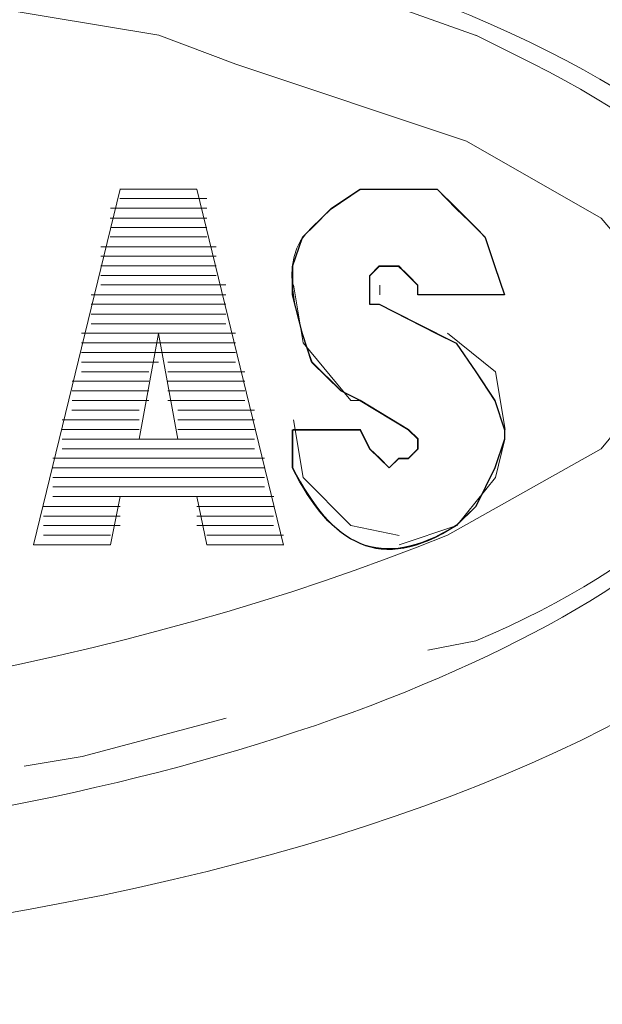
# Model space of a CAD drawing. Units: millimetres. Extents: x 57 to 254, y -31 to 143.
# Drawn here: x 87 to 88, y 73 to 74 of the extents above; entities that cross this region are included whole.
import ezdxf

# ---------------------------------------------------------------- set-up
doc = ezdxf.new("R2010")
doc.units = ezdxf.units.MM
doc.header["$MEASUREMENT"] = 0
doc.layers.add('Vrstva 1', color=7, linetype='Continuous')

msp = doc.modelspace()

# ---------------------------------------------------------------- linework, layer by layer
at = {"layer": 'Vrstva 1', "lineweight": 15}
for points, knots in [([(86.0136, 71.2688), (86.0136, 71.2688), (86.8677, 71.2836), (86.8677, 71.2836), (86.8677, 71.2836), (86.8677, 71.2836), (87.7066, 71.3136), (87.7066, 71.3136), (87.7066, 71.3136), (90.8897, 71.5108), (94.0517, 72.2351), (96.9811, 73.5008), (96.9811, 73.5008), (96.9811, 73.5008), (97.3854, 73.6659), (97.3854, 73.6659), (97.3854, 73.6659), (97.3854, 73.6659), (98.1644, 74.0258), (98.1644, 74.0258), (98.1644, 74.0258), (99.5758, 74.6467), (100.4609, 75.4827), (100.7566, 77.0371), (100.7566, 77.0371), (100.7566, 77.0371), (100.8014, 77.3369), (100.8014, 77.3369), (100.8014, 77.3369), (100.8014, 77.3369), (100.8165, 77.6364), (100.8165, 77.6364)], [0, 0, 0, 0, 0.125, 0.125, 0.125, 0.125, 0.25, 0.25, 0.25, 0.25, 0.375, 0.375, 0.375, 0.375, 0.5, 0.5, 0.5, 0.5, 0.625, 0.625, 0.625, 0.625, 0.75, 0.75, 0.75, 0.75, 0.875, 0.875, 0.875, 0.875, 1, 1, 1, 1]), ([(86.6278, 69.5007), (86.6278, 69.5007), (87.2272, 69.5307), (87.2272, 69.5307), (87.2272, 69.5307), (87.2272, 69.5307), (88.0213, 69.5758), (88.0213, 69.5758), (88.0213, 69.5758), (91.6983, 69.8792), (95.2511, 71.0593), (98.3746, 73.0218), (98.3746, 73.0218), (98.3746, 73.0218), (98.6738, 73.2161), (98.6738, 73.2161), (98.6738, 73.2161), (98.6738, 73.2161), (99.0188, 73.4409), (99.0188, 73.4409), (99.0188, 73.4409), (100.4091, 74.3126), (101.2318, 75.5106), (101.3708, 77.157), (101.3708, 77.157), (101.3708, 77.157), (101.3708, 77.6361), (101.3708, 77.6361)], [0, 0, 0, 0, 0.142857, 0.142857, 0.142857, 0.142857, 0.285714, 0.285714, 0.285714, 0.285714, 0.428571, 0.428571, 0.428571, 0.428571, 0.571429, 0.571429, 0.571429, 0.571429, 0.714286, 0.714286, 0.714286, 0.714286, 0.857143, 0.857143, 0.857143, 0.857143, 1, 1, 1, 1]), ([(86.6578, 69.2308), (86.6578, 69.2308), (87.302, 69.2456), (87.302, 69.2456), (87.302, 69.2456), (87.302, 69.2456), (88.0813, 69.3059), (88.0813, 69.3059), (88.0813, 69.3059), (91.2397, 69.5938), (94.3011, 70.5128), (97.0859, 72.0329), (97.0859, 72.0329), (97.0859, 72.0329), (97.7752, 72.4224), (97.7752, 72.4224), (97.7752, 72.4224), (97.7752, 72.4224), (98.1196, 72.6323), (98.1196, 72.6323), (98.1196, 72.6323), (100.0588, 73.776), (101.278, 74.7881), (101.5207, 77.1122), (101.5207, 77.1122), (101.5207, 77.1122), (101.5359, 77.3814), (101.5359, 77.3814), (101.5359, 77.3814), (101.5359, 77.3814), (101.5359, 77.6361), (101.5359, 77.6361)], [0, 0, 0, 0, 0.125, 0.125, 0.125, 0.125, 0.25, 0.25, 0.25, 0.25, 0.375, 0.375, 0.375, 0.375, 0.5, 0.5, 0.5, 0.5, 0.625, 0.625, 0.625, 0.625, 0.75, 0.75, 0.75, 0.75, 0.875, 0.875, 0.875, 0.875, 1, 1, 1, 1]), ([(101.5362, 77.4265), (101.5362, 77.4265), (101.5214, 77.1267), (101.5214, 77.1267), (101.5214, 77.1267), (101.5214, 77.1267), (101.4914, 76.7672), (101.4914, 76.7672), (101.4914, 76.7672), (101.1411, 74.6855), (100.0136, 73.7996), (98.315, 72.7371), (98.315, 72.7371), (98.315, 72.7371), (97.97, 72.542), (97.97, 72.542), (97.97, 72.542), (97.97, 72.542), (97.6257, 72.3324), (97.6257, 72.3324), (97.6257, 72.3324), (94.3579, 70.4504), (90.8707, 69.4252), (87.1076, 69.2312), (87.1076, 69.2312), (87.1076, 69.2312), (86.4331, 69.216), (86.4331, 69.216), (86.4331, 69.216), (86.4331, 69.216), (86.014, 69.2012), (86.014, 69.2012)], [0, 0, 0, 0, 0.125, 0.125, 0.125, 0.125, 0.25, 0.25, 0.25, 0.25, 0.375, 0.375, 0.375, 0.375, 0.5, 0.5, 0.5, 0.5, 0.625, 0.625, 0.625, 0.625, 0.75, 0.75, 0.75, 0.75, 0.875, 0.875, 0.875, 0.875, 1, 1, 1, 1]), ([(100.7721, 77.3817), (100.7721, 77.3817), (100.7421, 77.1119), (100.7421, 77.1119), (100.7421, 77.1119), (100.7421, 77.1119), (100.6825, 76.7972), (100.6825, 76.7972), (100.6825, 76.7972), (100.389, 75.5967), (99.6467, 74.7677), (98.5401, 74.2353), (98.5401, 74.2353), (98.5401, 74.2353), (98.1651, 74.0554), (98.1651, 74.0554), (98.1651, 74.0554), (98.1651, 74.0554), (97.371, 73.6963), (97.371, 73.6963), (97.371, 73.6963), (94.4387, 72.3652), (90.9144, 71.5143), (87.6921, 71.3436), (87.6921, 71.3436), (87.6921, 71.3436), (86.8532, 71.2984), (86.8532, 71.2984), (86.8532, 71.2984), (86.8532, 71.2984), (86.0143, 71.2833), (86.0143, 71.2833)], [0, 0, 0, 0, 0.125, 0.125, 0.125, 0.125, 0.25, 0.25, 0.25, 0.25, 0.375, 0.375, 0.375, 0.375, 0.5, 0.5, 0.5, 0.5, 0.625, 0.625, 0.625, 0.625, 0.75, 0.75, 0.75, 0.75, 0.875, 0.875, 0.875, 0.875, 1, 1, 1, 1]), ([(86.0133, 72.9311), (86.0133, 72.9311), (86.3879, 72.9459), (86.3879, 72.9459), (86.3879, 72.9459), (89.5453, 73.0422), (89.5919, 74.95), (86.4179, 75.0287), (86.4179, 75.0287), (86.4179, 75.0287), (86.0133, 75.0435), (86.0133, 75.0435)], [0, 0, 0, 0, 0.333333, 0.333333, 0.333333, 0.333333, 0.666667, 0.666667, 0.666667, 0.666667, 1, 1, 1, 1]), ([(86.9739, 73.2158), (86.9739, 73.2158), (86.6292, 73.1558), (86.6292, 73.1558), (86.6292, 73.1558), (86.6292, 73.1558), (85.6104, 73.141), (85.6104, 73.141), (85.6104, 73.141), (85.1857, 73.1876), (83.6814, 73.2673), (83.5576, 73.9203), (83.5576, 73.9203), (83.5576, 73.9203), (83.5576, 73.9647), (83.5576, 73.9647), (83.5576, 73.9647), (83.5576, 73.9647), (83.5728, 74.0247), (83.5728, 74.0247), (83.5728, 74.0247), (84.0226, 74.7962), (86.1678, 74.7638), (86.8688, 74.684), (86.8688, 74.684), (86.8688, 74.684), (87.5881, 74.5493), (87.5881, 74.5493), (87.5881, 74.5493), (87.5881, 74.5493), (88.0075, 74.3997), (88.0075, 74.3997)], [0, 0, 0, 0, 0.125, 0.125, 0.125, 0.125, 0.25, 0.25, 0.25, 0.25, 0.375, 0.375, 0.375, 0.375, 0.5, 0.5, 0.5, 0.5, 0.625, 0.625, 0.625, 0.625, 0.75, 0.75, 0.75, 0.75, 0.875, 0.875, 0.875, 0.875, 1, 1, 1, 1]), ([(86.6726, 74.744), (86.6726, 74.744), (87.3168, 74.6389), (87.3168, 74.6389), (87.3168, 74.6389), (89.5576, 74.1298), (88.2573, 73.2056), (86.6726, 73.1258), (86.6726, 73.1258), (86.6726, 73.1258), (86.0136, 73.0958), (86.0136, 73.0958)], [0, 0, 0, 0, 0.333333, 0.333333, 0.333333, 0.333333, 0.666667, 0.666667, 0.666667, 0.666667, 1, 1, 1, 1]), ([(87.6329, 74.3546), (87.6329, 74.3546), (87.9927, 74.235), (87.9927, 74.235), (87.9927, 74.235), (87.9927, 74.235), (88.2023, 74.1147), (88.2023, 74.1147), (88.2023, 74.1147), (88.2023, 74.1147), (88.2919, 74.0099), (88.2919, 74.0099), (88.2919, 74.0099), (88.2919, 74.0099), (88.307, 73.9654), (88.307, 73.9654), (88.307, 73.9654), (88.307, 73.9654), (88.3219, 73.9355), (88.3219, 73.9355), (88.3219, 73.9355), (88.3219, 73.9355), (88.307, 73.9055), (88.307, 73.9055), (88.307, 73.9055), (88.307, 73.9055), (88.2771, 73.8455), (88.2771, 73.8455), (88.2771, 73.8455), (88.2771, 73.8455), (88.2023, 73.7555), (88.2023, 73.7555), (88.2023, 73.7555), (88.2023, 73.7555), (87.9627, 73.6208), (87.9627, 73.6208), (87.9627, 73.6208), (86.9608, 73.2133), (85.5046, 73.2087), (84.4716, 73.4857), (84.4716, 73.4857), (84.4716, 73.4857), (84.0966, 73.606), (84.0966, 73.606), (84.0966, 73.606), (84.0966, 73.606), (83.9467, 73.6807), (83.9467, 73.6807), (83.9467, 73.6807), (83.9467, 73.6807), (83.8275, 73.7704), (83.8275, 73.7704), (83.8275, 73.7704), (83.8275, 73.7704), (83.7523, 73.8455), (83.7523, 73.8455), (83.7523, 73.8455), (83.7523, 73.8455), (83.7223, 73.9055), (83.7223, 73.9055), (83.7223, 73.9055), (83.7223, 73.9055), (83.7223, 73.9503), (83.7223, 73.9503), (83.7223, 73.9503), (83.7223, 73.9503), (83.7375, 73.9954), (83.7375, 73.9954), (83.7375, 73.9954), (83.7375, 73.9954), (83.7823, 74.0402), (83.7823, 74.0402), (83.7823, 74.0402), (83.7823, 74.0402), (83.8874, 74.145), (83.8874, 74.145), (83.8874, 74.145), (84.4364, 74.4886), (85.2065, 74.5359), (85.8348, 74.5648), (85.8348, 74.5648), (85.8348, 74.5648), (86.794, 74.5197), (86.794, 74.5197), (86.794, 74.5197), (86.794, 74.5197), (87.5129, 74.4001), (87.5129, 74.4001), (87.5129, 74.4001), (87.5129, 74.4001), (87.6329, 74.3546), (87.6329, 74.3546)], [0, 0, 0, 0, 0.043478, 0.043478, 0.043478, 0.043478, 0.086957, 0.086957, 0.086957, 0.086957, 0.130435, 0.130435, 0.130435, 0.130435, 0.173913, 0.173913, 0.173913, 0.173913, 0.217391, 0.217391, 0.217391, 0.217391, 0.26087, 0.26087, 0.26087, 0.26087, 0.304348, 0.304348, 0.304348, 0.304348, 0.347826, 0.347826, 0.347826, 0.347826, 0.391304, 0.391304, 0.391304, 0.391304, 0.434783, 0.434783, 0.434783, 0.434783, 0.478261, 0.478261, 0.478261, 0.478261, 0.521739, 0.521739, 0.521739, 0.521739, 0.565217, 0.565217, 0.565217, 0.565217, 0.608696, 0.608696, 0.608696, 0.608696, 0.652174, 0.652174, 0.652174, 0.652174, 0.695652, 0.695652, 0.695652, 0.695652, 0.73913, 0.73913, 0.73913, 0.73913, 0.782609, 0.782609, 0.782609, 0.782609, 0.826087, 0.826087, 0.826087, 0.826087, 0.869565, 0.869565, 0.869565, 0.869565, 0.913043, 0.913043, 0.913043, 0.913043, 0.956522, 0.956522, 0.956522, 0.956522, 1, 1, 1, 1]), ([(88.0072, 74.4001), (88.0072, 74.4001), (88.0672, 74.3697), (88.0672, 74.3697), (88.0672, 74.3697), (88.6588, 74.0889), (88.5737, 73.697), (88.0072, 73.456), (88.0072, 73.456), (88.0072, 73.456), (87.9324, 73.4412), (87.9324, 73.4412)], [0, 0, 0, 0, 0.333333, 0.333333, 0.333333, 0.333333, 0.666667, 0.666667, 0.666667, 0.666667, 1, 1, 1, 1]), ([(87.8269, 74.1598), (87.8269, 74.1598), (87.9465, 74.1598), (87.9465, 74.1598), (87.9465, 74.1598), (87.9465, 74.1598), (87.9768, 74.1302), (87.9768, 74.1302), (87.9768, 74.1302), (87.9768, 74.1302), (88.0068, 74.0998), (88.0068, 74.0998), (88.0068, 74.0998), (88.0068, 74.0998), (88.0216, 74.085), (88.0216, 74.085), (88.0216, 74.085), (88.0216, 74.085), (88.0368, 74.0402), (88.0368, 74.0402), (88.0368, 74.0402), (88.0368, 74.0402), (88.0516, 73.9954), (88.0516, 73.9954), (88.0516, 73.9954), (88.0516, 73.9954), (87.9165, 73.9954), (87.9165, 73.9954), (87.9165, 73.9954), (87.9165, 73.9954), (87.9165, 74.0099), (87.9165, 74.0099), (87.9165, 74.0099), (87.9165, 74.0099), (87.9017, 74.0247), (87.9017, 74.0247), (87.9017, 74.0247), (87.9017, 74.0247), (87.8869, 74.0402), (87.8869, 74.0402), (87.8869, 74.0402), (87.8869, 74.0402), (87.8569, 74.0402), (87.8569, 74.0402), (87.8569, 74.0402), (87.8569, 74.0402), (87.8417, 74.0247), (87.8417, 74.0247), (87.8417, 74.0247), (87.8417, 74.0247), (87.8417, 73.9803), (87.8417, 73.9803), (87.8417, 73.9803), (87.8417, 73.9803), (87.8569, 73.9803), (87.8569, 73.9803), (87.8569, 73.9803), (87.8569, 73.9803), (87.9465, 73.9351), (87.9465, 73.9351), (87.9465, 73.9351), (87.9465, 73.9351), (87.9768, 73.9199), (87.9768, 73.9199), (87.9768, 73.9199), (87.9768, 73.9199), (88.0068, 73.8751), (88.0068, 73.8751), (88.0068, 73.8751), (88.0068, 73.8751), (88.0368, 73.83), (88.0368, 73.83), (88.0368, 73.83), (88.0368, 73.83), (88.0516, 73.7848), (88.0516, 73.7848), (88.0516, 73.7848), (88.0516, 73.7848), (88.0516, 73.7704), (88.0516, 73.7704), (88.0516, 73.7704), (88.0516, 73.7704), (88.0368, 73.7255), (88.0368, 73.7255), (88.0368, 73.7255), (88.0368, 73.7255), (88.0068, 73.6656), (88.0068, 73.6656), (88.0068, 73.6656), (88.0068, 73.6656), (87.9768, 73.6356), (87.9768, 73.6356), (87.9768, 73.6356), (87.8569, 73.5587), (87.7832, 73.6067), (87.7218, 73.7255), (87.7218, 73.7255), (87.7218, 73.7255), (87.7218, 73.7848), (87.7218, 73.7848), (87.7218, 73.7848), (87.7218, 73.7848), (87.8269, 73.7848), (87.8269, 73.7848), (87.8269, 73.7848), (87.8269, 73.7848), (87.8417, 73.7555), (87.8417, 73.7555), (87.8417, 73.7555), (87.8417, 73.7555), (87.8569, 73.7404), (87.8569, 73.7404), (87.8569, 73.7404), (87.8569, 73.7404), (87.8717, 73.7255), (87.8717, 73.7255), (87.8717, 73.7255), (87.8717, 73.7255), (87.8869, 73.7404), (87.8869, 73.7404), (87.8869, 73.7404), (87.8869, 73.7404), (87.9017, 73.7404), (87.9017, 73.7404), (87.9017, 73.7404), (87.9017, 73.7404), (87.9165, 73.7555), (87.9165, 73.7555), (87.9165, 73.7555), (87.9165, 73.7555), (87.9165, 73.7704), (87.9165, 73.7704), (87.9165, 73.7704), (87.9165, 73.7704), (87.9017, 73.7848), (87.9017, 73.7848), (87.9017, 73.7848), (87.9017, 73.7848), (87.8269, 73.83), (87.8269, 73.83), (87.8269, 73.83), (87.8269, 73.83), (87.7969, 73.8455), (87.7969, 73.8455), (87.7969, 73.8455), (87.7969, 73.8455), (87.7518, 73.8903), (87.7518, 73.8903), (87.7518, 73.8903), (87.732, 73.9471), (87.6921, 74.0526), (87.7518, 74.0998), (87.7518, 74.0998), (87.7518, 74.0998), (87.7821, 74.1302), (87.7821, 74.1302), (87.7821, 74.1302), (87.7821, 74.1302), (87.8269, 74.1598), (87.8269, 74.1598)], [0, 0, 0, 0, 0.025, 0.025, 0.025, 0.025, 0.05, 0.05, 0.05, 0.05, 0.075, 0.075, 0.075, 0.075, 0.1, 0.1, 0.1, 0.1, 0.125, 0.125, 0.125, 0.125, 0.15, 0.15, 0.15, 0.15, 0.175, 0.175, 0.175, 0.175, 0.2, 0.2, 0.2, 0.2, 0.225, 0.225, 0.225, 0.225, 0.25, 0.25, 0.25, 0.25, 0.275, 0.275, 0.275, 0.275, 0.3, 0.3, 0.3, 0.3, 0.325, 0.325, 0.325, 0.325, 0.35, 0.35, 0.35, 0.35, 0.375, 0.375, 0.375, 0.375, 0.4, 0.4, 0.4, 0.4, 0.425, 0.425, 0.425, 0.425, 0.45, 0.45, 0.45, 0.45, 0.475, 0.475, 0.475, 0.475, 0.5, 0.5, 0.5, 0.5, 0.525, 0.525, 0.525, 0.525, 0.55, 0.55, 0.55, 0.55, 0.575, 0.575, 0.575, 0.575, 0.6, 0.6, 0.6, 0.6, 0.625, 0.625, 0.625, 0.625, 0.65, 0.65, 0.65, 0.65, 0.675, 0.675, 0.675, 0.675, 0.7, 0.7, 0.7, 0.7, 0.725, 0.725, 0.725, 0.725, 0.75, 0.75, 0.75, 0.75, 0.775, 0.775, 0.775, 0.775, 0.8, 0.8, 0.8, 0.8, 0.825, 0.825, 0.825, 0.825, 0.85, 0.85, 0.85, 0.85, 0.875, 0.875, 0.875, 0.875, 0.9, 0.9, 0.9, 0.9, 0.925, 0.925, 0.925, 0.925, 0.95, 0.95, 0.95, 0.95, 0.975, 0.975, 0.975, 0.975, 1, 1, 1, 1]), ([(87.7218, 74.0402), (87.7218, 74.0402), (87.7366, 74.085), (87.7366, 74.085), (87.7366, 74.085), (87.7366, 74.085), (87.7518, 74.1002), (87.7518, 74.1002), (87.7518, 74.1002), (87.7518, 74.1002), (87.7818, 74.1302), (87.7818, 74.1302), (87.7818, 74.1302), (87.7818, 74.1302), (87.8269, 74.1602), (87.8269, 74.1602), (87.8269, 74.1602), (87.8269, 74.1602), (87.9465, 74.1602), (87.9465, 74.1602), (87.9465, 74.1602), (87.9465, 74.1602), (87.9768, 74.1302), (87.9768, 74.1302), (87.9768, 74.1302), (87.9768, 74.1302), (88.0068, 74.1002), (88.0068, 74.1002), (88.0068, 74.1002), (88.0068, 74.1002), (88.0216, 74.085), (88.0216, 74.085), (88.0216, 74.085), (88.0216, 74.085), (88.0365, 74.0402), (88.0365, 74.0402), (88.0365, 74.0402), (88.0365, 74.0402), (88.0516, 73.9954), (88.0516, 73.9954)], [0, 0, 0, 0, 0.1, 0.1, 0.1, 0.1, 0.2, 0.2, 0.2, 0.2, 0.3, 0.3, 0.3, 0.3, 0.4, 0.4, 0.4, 0.4, 0.5, 0.5, 0.5, 0.5, 0.6, 0.6, 0.6, 0.6, 0.7, 0.7, 0.7, 0.7, 0.8, 0.8, 0.8, 0.8, 0.9, 0.9, 0.9, 0.9, 1, 1, 1, 1]), ([(87.8417, 73.9954), (87.8417, 73.9954), (87.8417, 73.9954), (87.8417, 73.9954), (87.8417, 73.9954), (87.8417, 73.9954), (87.8417, 74.0254), (87.8417, 74.0254), (87.8417, 74.0254), (87.8417, 74.0254), (87.8565, 74.0402), (87.8565, 74.0402), (87.8565, 74.0402), (87.8565, 74.0402), (87.8865, 74.0402), (87.8865, 74.0402), (87.8865, 74.0402), (87.8865, 74.0402), (87.9021, 74.0254), (87.9021, 74.0254), (87.9021, 74.0254), (87.9021, 74.0254), (87.9165, 74.0102), (87.9165, 74.0102), (87.9165, 74.0102), (87.9165, 74.0102), (87.9165, 73.9954), (87.9165, 73.9954)], [0, 0, 0, 0, 0.142857, 0.142857, 0.142857, 0.142857, 0.285714, 0.285714, 0.285714, 0.285714, 0.428571, 0.428571, 0.428571, 0.428571, 0.571429, 0.571429, 0.571429, 0.571429, 0.714286, 0.714286, 0.714286, 0.714286, 0.857143, 0.857143, 0.857143, 0.857143, 1, 1, 1, 1]), ([(87.7228, 74.0106), (87.7228, 74.0106), (87.7377, 73.9206), (87.7377, 73.9206), (87.7377, 73.9206), (87.7377, 73.9206), (87.8124, 73.8307), (87.8124, 73.8307), (87.8124, 73.8307), (87.8124, 73.8307), (87.828, 73.8307), (87.828, 73.8307)], [0, 0, 0, 0, 0.333333, 0.333333, 0.333333, 0.333333, 0.666667, 0.666667, 0.666667, 0.666667, 1, 1, 1, 1]), ([(87.4822, 73.7704), (87.4822, 73.7704), (87.5122, 73.9351), (87.5122, 73.9351), (87.5122, 73.9351), (87.5122, 73.9351), (87.5422, 73.7704), (87.5422, 73.7704)], [0, 0, 0, 0, 0.5, 0.5, 0.5, 0.5, 1, 1, 1, 1]), ([(88.0527, 73.7855), (88.0527, 73.7855), (88.0379, 73.8755), (88.0379, 73.8755), (88.0379, 73.8755), (88.0379, 73.8755), (87.9627, 73.9355), (87.9627, 73.9355)], [0, 0, 0, 0, 0.5, 0.5, 0.5, 0.5, 1, 1, 1, 1]), ([(87.7228, 73.8003), (87.7228, 73.8003), (87.7377, 73.7107), (87.7377, 73.7107), (87.7377, 73.7107), (87.7377, 73.7107), (87.8124, 73.6356), (87.8124, 73.6356), (87.8124, 73.6356), (87.8124, 73.6356), (87.8876, 73.6204), (87.8876, 73.6204)], [0, 0, 0, 0, 0.333333, 0.333333, 0.333333, 0.333333, 0.666667, 0.666667, 0.666667, 0.666667, 1, 1, 1, 1]), ([(87.9021, 73.7855), (87.9021, 73.7855), (87.9169, 73.7707), (87.9169, 73.7707), (87.9169, 73.7707), (87.9169, 73.7707), (87.9169, 73.7555), (87.9169, 73.7555), (87.9169, 73.7555), (87.9169, 73.7555), (87.9021, 73.7407), (87.9021, 73.7407), (87.9021, 73.7407), (87.9021, 73.7407), (87.8872, 73.7407), (87.8872, 73.7407), (87.8872, 73.7407), (87.8872, 73.7407), (87.8721, 73.7255), (87.8721, 73.7255), (87.8721, 73.7255), (87.8721, 73.7255), (87.8572, 73.7407), (87.8572, 73.7407), (87.8572, 73.7407), (87.8572, 73.7407), (87.8417, 73.7555), (87.8417, 73.7555)], [0, 0, 0, 0, 0.142857, 0.142857, 0.142857, 0.142857, 0.285714, 0.285714, 0.285714, 0.285714, 0.428571, 0.428571, 0.428571, 0.428571, 0.571429, 0.571429, 0.571429, 0.571429, 0.714286, 0.714286, 0.714286, 0.714286, 0.857143, 0.857143, 0.857143, 0.857143, 1, 1, 1, 1]), ([(87.8876, 73.6056), (87.8876, 73.6056), (87.9775, 73.6356), (87.9775, 73.6356), (87.9775, 73.6356), (87.9775, 73.6356), (88.0375, 73.7107), (88.0375, 73.7107), (88.0375, 73.7107), (88.0375, 73.7107), (88.0523, 73.7704), (88.0523, 73.7704)], [0, 0, 0, 0, 0.333333, 0.333333, 0.333333, 0.333333, 0.666667, 0.666667, 0.666667, 0.666667, 1, 1, 1, 1]), ([(98.7482, 72.7815), (98.7482, 72.7815), (97.7742, 72.1818), (97.7742, 72.1818), (97.7742, 72.1818), (90.0547, 67.7407), (80.7717, 67.977), (73.2773, 72.7815), (73.2773, 72.7815), (73.2773, 72.7815), (72.3333, 73.4405), (72.3333, 73.4405)], [0, 0, 0, 0, 0.333333, 0.333333, 0.333333, 0.333333, 0.666667, 0.666667, 0.666667, 0.666667, 1, 1, 1, 1]), ([(98.8082, 72.6764), (98.8082, 72.6764), (97.8193, 72.0619), (97.8193, 72.0619), (97.8193, 72.0619), (90.0663, 67.6211), (80.7354, 67.8522), (73.2173, 72.6764), (73.2173, 72.6764), (73.2173, 72.6764), (72.2585, 73.3354), (72.2585, 73.3354)], [0, 0, 0, 0, 0.333333, 0.333333, 0.333333, 0.333333, 0.666667, 0.666667, 0.666667, 0.666667, 1, 1, 1, 1]), ([(87.6177, 73.3357), (87.6177, 73.3357), (87.393, 73.2758), (87.393, 73.2758), (87.393, 73.2758), (87.393, 73.2758), (87.303, 73.2609), (87.303, 73.2609)], [0, 0, 0, 0, 0.5, 0.5, 0.5, 0.5, 1, 1, 1, 1])]:
    msp.add_open_spline(points, degree=3, knots=knots, dxfattribs=at)
for points in [[(87.3175, 73.6056), (87.3175, 73.6056), (87.4526, 74.1602), (87.4526, 74.1602)], [(87.5719, 74.1602), (87.5719, 74.1602), (87.4519, 74.1602), (87.4519, 74.1602)], [(87.5722, 74.1598), (87.5722, 74.1598), (87.7073, 73.6053), (87.7073, 73.6053)], [(87.5874, 74.1454), (87.5874, 74.1454), (87.4519, 74.1454), (87.4519, 74.1454)], [(87.4374, 74.1305), (87.4374, 74.1305), (87.5874, 74.1305), (87.5874, 74.1305)], [(87.5874, 74.115), (87.5874, 74.115), (87.4371, 74.115), (87.4371, 74.115)], [(87.4374, 74.1002), (87.4374, 74.1002), (87.5874, 74.1002), (87.5874, 74.1002)], [(87.5874, 74.0854), (87.5874, 74.0854), (87.4371, 74.0854), (87.4371, 74.0854)], [(87.4223, 74.0702), (87.4223, 74.0702), (87.6022, 74.0702), (87.6022, 74.0702)], [(87.6022, 74.0554), (87.6022, 74.0554), (87.4223, 74.0554), (87.4223, 74.0554)], [(87.4223, 74.0402), (87.4223, 74.0402), (87.6022, 74.0402), (87.6022, 74.0402)], [(87.7218, 74.0402), (87.7218, 74.0402), (87.7218, 73.9954), (87.7218, 73.9954)], [(87.6022, 74.0254), (87.6022, 74.0254), (87.4223, 74.0254), (87.4223, 74.0254)], [(87.4223, 74.0106), (87.4223, 74.0106), (87.617, 74.0106), (87.617, 74.0106)], [(87.8576, 74.0102), (87.8576, 74.0102), (87.8576, 73.9954), (87.8576, 73.9954)], [(87.617, 73.9954), (87.617, 73.9954), (87.4071, 73.9954), (87.4071, 73.9954)], [(87.9165, 73.9954), (87.9165, 73.9954), (88.0516, 73.9954), (88.0516, 73.9954)], [(87.4075, 73.9806), (87.4075, 73.9806), (87.6174, 73.9806), (87.6174, 73.9806)], [(87.8565, 73.9806), (87.8565, 73.9806), (87.9461, 73.9355), (87.9461, 73.9355)], [(87.617, 73.9651), (87.617, 73.9651), (87.4071, 73.9651), (87.4071, 73.9651)], [(87.4075, 73.9503), (87.4075, 73.9503), (87.6174, 73.9503), (87.6174, 73.9503)], [(87.6322, 73.9355), (87.6322, 73.9355), (87.3923, 73.9355), (87.3923, 73.9355)], [(87.5122, 73.9203), (87.5122, 73.9203), (87.3923, 73.9203), (87.3923, 73.9203)], [(87.5122, 73.9055), (87.5122, 73.9055), (87.3923, 73.9055), (87.3923, 73.9055)], [(87.5122, 73.9203), (87.5122, 73.9203), (87.6322, 73.9203), (87.6322, 73.9203)], [(87.5122, 73.9055), (87.5122, 73.9055), (87.6322, 73.9055), (87.6322, 73.9055)], [(87.5122, 73.8903), (87.5122, 73.8903), (87.3923, 73.8903), (87.3923, 73.8903)], [(87.527, 73.8903), (87.527, 73.8903), (87.6322, 73.8903), (87.6322, 73.8903)], [(87.4974, 73.8755), (87.4974, 73.8755), (87.3923, 73.8755), (87.3923, 73.8755)], [(87.527, 73.8755), (87.527, 73.8755), (87.647, 73.8755), (87.647, 73.8755)], [(87.4974, 73.8607), (87.4974, 73.8607), (87.3775, 73.8607), (87.3775, 73.8607)], [(87.527, 73.8607), (87.527, 73.8607), (87.647, 73.8607), (87.647, 73.8607)], [(87.4974, 73.8455), (87.4974, 73.8455), (87.3775, 73.8455), (87.3775, 73.8455)], [(87.527, 73.8455), (87.527, 73.8455), (87.647, 73.8455), (87.647, 73.8455)], [(87.4974, 73.8307), (87.4974, 73.8307), (87.3775, 73.8307), (87.3775, 73.8307)], [(87.527, 73.8307), (87.527, 73.8307), (87.647, 73.8307), (87.647, 73.8307)], [(87.8273, 73.8307), (87.8273, 73.8307), (87.9021, 73.7855), (87.9021, 73.7855)], [(87.4822, 73.8155), (87.4822, 73.8155), (87.3771, 73.8155), (87.3771, 73.8155)], [(87.5422, 73.8155), (87.5422, 73.8155), (87.6622, 73.8155), (87.6622, 73.8155)], [(87.4822, 73.8003), (87.4822, 73.8003), (87.3623, 73.8003), (87.3623, 73.8003)], [(87.5422, 73.8003), (87.5422, 73.8003), (87.6622, 73.8003), (87.6622, 73.8003)], [(87.3623, 73.7855), (87.3623, 73.7855), (87.4822, 73.7855), (87.4822, 73.7855)], [(87.5422, 73.7855), (87.5422, 73.7855), (87.6622, 73.7855), (87.6622, 73.7855)], [(87.7221, 73.7855), (87.7221, 73.7855), (87.8273, 73.7855), (87.8273, 73.7855)], [(87.8421, 73.7555), (87.8421, 73.7555), (87.8273, 73.7855), (87.8273, 73.7855)], [(88.052, 73.7855), (88.052, 73.7855), (88.052, 73.7707), (88.052, 73.7707)], [(87.6622, 73.7704), (87.6622, 73.7704), (87.3623, 73.7704), (87.3623, 73.7704)], [(87.5422, 73.7704), (87.5422, 73.7704), (87.4822, 73.7704), (87.4822, 73.7704)], [(87.3623, 73.7555), (87.3623, 73.7555), (87.6622, 73.7555), (87.6622, 73.7555)], [(87.6773, 73.7407), (87.6773, 73.7407), (87.3475, 73.7407), (87.3475, 73.7407)], [(87.3475, 73.7256), (87.3475, 73.7256), (87.6773, 73.7256), (87.6773, 73.7256)], [(87.6773, 73.7107), (87.6773, 73.7107), (87.3475, 73.7107), (87.3475, 73.7107)], [(87.3475, 73.6959), (87.3475, 73.6959), (87.6773, 73.6959), (87.6773, 73.6959)], [(87.6921, 73.6807), (87.6921, 73.6807), (87.3475, 73.6807), (87.3475, 73.6807)], [(87.4523, 73.6807), (87.4523, 73.6807), (87.4374, 73.6056), (87.4374, 73.6056)], [(87.5722, 73.6807), (87.5722, 73.6807), (87.4523, 73.6807), (87.4523, 73.6807)], [(87.5874, 73.6056), (87.5874, 73.6056), (87.5722, 73.6807), (87.5722, 73.6807)], [(87.4523, 73.6656), (87.4523, 73.6656), (87.3327, 73.6656), (87.3327, 73.6656)], [(87.5722, 73.6656), (87.5722, 73.6656), (87.6918, 73.6656), (87.6918, 73.6656)], [(87.4523, 73.6504), (87.4523, 73.6504), (87.3327, 73.6504), (87.3327, 73.6504)], [(87.5722, 73.6504), (87.5722, 73.6504), (87.6918, 73.6504), (87.6918, 73.6504)], [(87.4523, 73.6356), (87.4523, 73.6356), (87.3327, 73.6356), (87.3327, 73.6356)], [(87.5722, 73.6356), (87.5722, 73.6356), (87.6918, 73.6356), (87.6918, 73.6356)], [(87.4374, 73.6208), (87.4374, 73.6208), (87.3327, 73.6208), (87.3327, 73.6208)], [(87.5874, 73.6208), (87.5874, 73.6208), (87.7073, 73.6208), (87.7073, 73.6208)], [(87.3175, 73.6056), (87.3175, 73.6056), (87.4374, 73.6056), (87.4374, 73.6056)], [(87.4374, 73.6056), (87.4374, 73.6056), (87.3175, 73.6056), (87.3175, 73.6056)], [(87.5874, 73.6056), (87.5874, 73.6056), (87.7073, 73.6056), (87.7073, 73.6056)], [(87.5874, 73.6056), (87.5874, 73.6056), (87.7073, 73.6056), (87.7073, 73.6056)]]:
    msp.add_open_spline(points, degree=3, dxfattribs=at)
at = {"layer": 'Vrstva 1'}
msp.add_open_spline([(87.9165, 74.1598), (87.9165, 74.1598), (87.8266, 74.1598), (87.8266, 74.1598), (87.8266, 74.1598), (87.8266, 74.1598), (87.7814, 74.1295), (87.7814, 74.1295), (87.7814, 74.1295), (87.7814, 74.1295), (87.7511, 74.1002), (87.7511, 74.1002), (87.7511, 74.1002), (87.7511, 74.1002), (87.7366, 74.0847), (87.7366, 74.0847), (87.7366, 74.0847), (87.7366, 74.0847), (87.7214, 74.0395), (87.7214, 74.0395), (87.7214, 74.0395), (87.7214, 74.0395), (87.7214, 73.9951), (87.7214, 73.9951), (87.7214, 73.9951), (87.7214, 73.9951), (87.7366, 73.9347), (87.7366, 73.9347), (87.7366, 73.9347), (87.7366, 73.9347), (87.7511, 73.8899), (87.7511, 73.8899), (87.7511, 73.8899), (87.7511, 73.8899), (87.7966, 73.8455), (87.7966, 73.8455), (87.7966, 73.8455), (87.7966, 73.8455), (87.8266, 73.8307), (87.8266, 73.8307), (87.8266, 73.8307), (87.8266, 73.8307), (87.9021, 73.7848), (87.9021, 73.7848), (87.9021, 73.7848), (87.9021, 73.7848), (87.9165, 73.7704), (87.9165, 73.7704), (87.9165, 73.7704), (87.9165, 73.7704), (87.9165, 73.7552), (87.9165, 73.7552), (87.9165, 73.7552), (87.9165, 73.7552), (87.9021, 73.7404), (87.9021, 73.7404), (87.9021, 73.7404), (87.9021, 73.7404), (87.8865, 73.7404), (87.8865, 73.7404), (87.8865, 73.7404), (87.8865, 73.7404), (87.8717, 73.7255), (87.8717, 73.7255), (87.8717, 73.7255), (87.8717, 73.7255), (87.8414, 73.7552), (87.8414, 73.7552), (87.8414, 73.7552), (87.8414, 73.7552), (87.8266, 73.7848), (87.8266, 73.7848), (87.8266, 73.7848), (87.8266, 73.7848), (87.7214, 73.7848), (87.7214, 73.7848), (87.7214, 73.7848), (87.7214, 73.7848), (87.7214, 73.7255), (87.7214, 73.7255), (87.7214, 73.7255), (87.7814, 73.6056), (87.8576, 73.5612), (87.9765, 73.6356), (87.9765, 73.6356), (87.9765, 73.6356), (88.0068, 73.6652), (88.0068, 73.6652), (88.0068, 73.6652), (88.0068, 73.6652), (88.0365, 73.7255), (88.0365, 73.7255), (88.0365, 73.7255), (88.0365, 73.7255), (88.0516, 73.7704), (88.0516, 73.7704), (88.0516, 73.7704), (88.0516, 73.7704), (88.0516, 73.7848), (88.0516, 73.7848), (88.0516, 73.7848), (88.0516, 73.7848), (88.0365, 73.8307), (88.0365, 73.8307), (88.0365, 73.8307), (88.0365, 73.8307), (88.0068, 73.8751), (88.0068, 73.8751), (88.0068, 73.8751), (88.0068, 73.8751), (87.9765, 73.9199), (87.9765, 73.9199), (87.9765, 73.9199), (87.9765, 73.9199), (87.9469, 73.9347), (87.9469, 73.9347), (87.9469, 73.9347), (87.9469, 73.9347), (87.8565, 73.9806), (87.8565, 73.9806), (87.8565, 73.9806), (87.8565, 73.9806), (87.8414, 73.9806), (87.8414, 73.9806), (87.8414, 73.9806), (87.8414, 73.9806), (87.8414, 74.0247), (87.8414, 74.0247), (87.8414, 74.0247), (87.8414, 74.0247), (87.8565, 74.0395), (87.8565, 74.0395), (87.8565, 74.0395), (87.8565, 74.0395), (87.8865, 74.0395), (87.8865, 74.0395), (87.8865, 74.0395), (87.8865, 74.0395), (87.9021, 74.0247), (87.9021, 74.0247), (87.9021, 74.0247), (87.9021, 74.0247), (87.9165, 74.0099), (87.9165, 74.0099), (87.9165, 74.0099), (87.9165, 74.0099), (87.9165, 73.9951), (87.9165, 73.9951), (87.9165, 73.9951), (87.9165, 73.9951), (88.0516, 73.9951), (88.0516, 73.9951), (88.0516, 73.9951), (88.0516, 73.9951), (88.0365, 74.0395), (88.0365, 74.0395), (88.0365, 74.0395), (88.0365, 74.0395), (88.0216, 74.0847), (88.0216, 74.0847), (88.0216, 74.0847), (88.0216, 74.0847), (88.0068, 74.1002), (88.0068, 74.1002), (88.0068, 74.1002), (88.0068, 74.1002), (87.9765, 74.1295), (87.9765, 74.1295), (87.9765, 74.1295), (87.9765, 74.1295), (87.9469, 74.1598), (87.9469, 74.1598), (87.9469, 74.1598), (87.9469, 74.1598), (87.9165, 74.1598), (87.9165, 74.1598)], degree=3, knots=[0, 0, 0, 0, 0.022727, 0.022727, 0.022727, 0.022727, 0.045455, 0.045455, 0.045455, 0.045455, 0.068182, 0.068182, 0.068182, 0.068182, 0.090909, 0.090909, 0.090909, 0.090909, 0.113636, 0.113636, 0.113636, 0.113636, 0.136364, 0.136364, 0.136364, 0.136364, 0.159091, 0.159091, 0.159091, 0.159091, 0.181818, 0.181818, 0.181818, 0.181818, 0.204545, 0.204545, 0.204545, 0.204545, 0.227273, 0.227273, 0.227273, 0.227273, 0.25, 0.25, 0.25, 0.25, 0.272727, 0.272727, 0.272727, 0.272727, 0.295455, 0.295455, 0.295455, 0.295455, 0.318182, 0.318182, 0.318182, 0.318182, 0.340909, 0.340909, 0.340909, 0.340909, 0.363636, 0.363636, 0.363636, 0.363636, 0.386364, 0.386364, 0.386364, 0.386364, 0.409091, 0.409091, 0.409091, 0.409091, 0.431818, 0.431818, 0.431818, 0.431818, 0.454545, 0.454545, 0.454545, 0.454545, 0.477273, 0.477273, 0.477273, 0.477273, 0.5, 0.5, 0.5, 0.5, 0.522727, 0.522727, 0.522727, 0.522727, 0.545455, 0.545455, 0.545455, 0.545455, 0.568182, 0.568182, 0.568182, 0.568182, 0.590909, 0.590909, 0.590909, 0.590909, 0.613636, 0.613636, 0.613636, 0.613636, 0.636364, 0.636364, 0.636364, 0.636364, 0.659091, 0.659091, 0.659091, 0.659091, 0.681818, 0.681818, 0.681818, 0.681818, 0.704545, 0.704545, 0.704545, 0.704545, 0.727273, 0.727273, 0.727273, 0.727273, 0.75, 0.75, 0.75, 0.75, 0.772727, 0.772727, 0.772727, 0.772727, 0.795455, 0.795455, 0.795455, 0.795455, 0.818182, 0.818182, 0.818182, 0.818182, 0.840909, 0.840909, 0.840909, 0.840909, 0.863636, 0.863636, 0.863636, 0.863636, 0.886364, 0.886364, 0.886364, 0.886364, 0.909091, 0.909091, 0.909091, 0.909091, 0.931818, 0.931818, 0.931818, 0.931818, 0.954545, 0.954545, 0.954545, 0.954545, 0.977273, 0.977273, 0.977273, 0.977273, 1, 1, 1, 1], dxfattribs=at)

doc.saveas('drawing.dxf')
